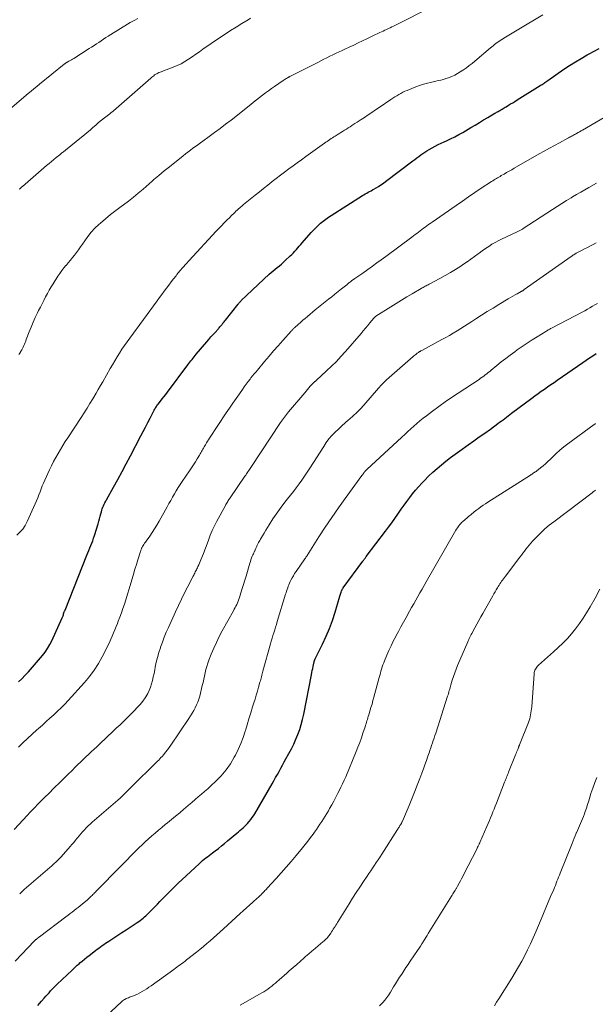
# Model space of a CAD drawing. Units: feet. Extents: x 1965000 to 1970000, y 507759 to 510000.
# Drawn here: x 1967141 to 1967304, y 508660 to 508939 of the extents above; entities that cross this region are included whole.
import ezdxf

# ---------------------------------------------------------------- set-up
doc = ezdxf.new("R2010")
doc.units = ezdxf.units.FT
doc.header["$LTSCALE"] = 100
doc.header["$MEASUREMENT"] = 0
doc.layers.add('CONTOUR INDEX', color=32, linetype='Continuous', lineweight=25)
doc.layers.add('CONTOUR INTERMEDIATE', color=40, linetype='Continuous', lineweight=15)

msp = doc.modelspace()

# ---------------------------------------------------------------- linework, layer by layer
at = {"layer": 'CONTOUR INDEX', "flags": 128}
for points, elevation in [([(1967141.13, 508751.74), (1967142.14, 508752.65), (1967143.09, 508753.62), (1967144.01, 508754.63), (1967147.92, 508759.22), (1967148.69, 508760.2), (1967149.4, 508761.22), (1967150.03, 508762.29), (1967150.6, 508763.4), (1967153.56, 508769.83), (1967153.65, 508770.04), (1967153.73, 508770.26), (1967153.8, 508770.47), (1967153.85, 508770.7), (1967153.92, 508771.03), (1967153.94, 508771.08), (1967153.95, 508771.14), (1967153.97, 508771.2), (1967153.98, 508771.26), (1967154, 508771.32), (1967154.02, 508771.38), (1967154.05, 508771.43), (1967154.07, 508771.49), (1967154.13, 508771.61), (1967154.18, 508771.73), (1967154.24, 508771.85), (1967154.29, 508771.96), (1967154.33, 508772.08), (1967160.49, 508787.58), (1967160.76, 508788.27), (1967161.05, 508788.96), (1967161.34, 508789.65), (1967161.63, 508790.33), (1967161.92, 508791.02), (1967162.19, 508791.71), (1967162.43, 508792.42), (1967162.66, 508793.13), (1967163.69, 508796.52), (1967163.9, 508797.22), (1967164.1, 508797.93), (1967164.29, 508798.64), (1967164.48, 508799.35), (1967164.61, 508799.88), (1967164.74, 508800.33), (1967164.88, 508800.76), (1967165.04, 508801.19), (1967165.23, 508801.61), (1967165.42, 508802.03), (1967165.63, 508802.44), (1967165.84, 508802.85), (1967166.06, 508803.25), (1967168.05, 508806.85), (1967169.26, 508809.06), (1967170.46, 508811.28), (1967171.64, 508813.5), (1967172.82, 508815.73), (1967175.75, 508821.34), (1967176.41, 508822.6), (1967177.07, 508823.87), (1967177.73, 508825.14), (1967178.4, 508826.41), (1967179.46, 508828.44), (1967179.59, 508828.69), (1967179.73, 508828.93), (1967179.88, 508829.18), (1967180.03, 508829.42), (1967180.18, 508829.65), (1967180.35, 508829.89), (1967180.51, 508830.12), (1967180.69, 508830.34), (1967181.34, 508831.18), (1967181.84, 508831.82), (1967182.34, 508832.47), (1967182.84, 508833.12), (1967183.33, 508833.77), (1967189.12, 508841.46), (1967189.41, 508841.85), (1967189.69, 508842.23), (1967189.98, 508842.61), (1967190.27, 508842.99), (1967190.57, 508843.37), (1967190.86, 508843.75), (1967191.17, 508844.12), (1967191.47, 508844.48), (1967194.48, 508848.02), (1967195.05, 508848.69), (1967195.63, 508849.36), (1967196.21, 508850.02), (1967196.8, 508850.68), (1967197.63, 508851.61), (1967197.81, 508851.81), (1967197.98, 508852), (1967198.15, 508852.2), (1967198.33, 508852.4), (1967198.5, 508852.6), (1967198.67, 508852.8), (1967198.84, 508853), (1967199, 508853.21), (1967199.02, 508853.23), (1967199.2, 508853.45), (1967199.37, 508853.67), (1967199.55, 508853.89), (1967199.72, 508854.11), (1967203.29, 508858.63), (1967203.4, 508858.77), (1967203.51, 508858.9), (1967203.62, 508859.03), (1967203.74, 508859.16), (1967203.86, 508859.29), (1967203.97, 508859.42), (1967204.1, 508859.54), (1967204.22, 508859.66), (1967212.15, 508867.12), (1967212.7, 508867.62), (1967213.26, 508868.12), (1967213.83, 508868.6), (1967214.41, 508869.07), (1967214.99, 508869.54), (1967215.56, 508870.02), (1967216.12, 508870.51), (1967216.68, 508871.01), (1967218.09, 508872.31), (1967218.54, 508872.74), (1967218.98, 508873.18), (1967219.41, 508873.64), (1967219.82, 508874.11), (1967220.23, 508874.58), (1967220.63, 508875.06), (1967221.04, 508875.53), (1967221.45, 508876), (1967224.02, 508878.93), (1967224.65, 508879.62), (1967225.3, 508880.29), (1967225.97, 508880.92), (1967226.67, 508881.54), (1967227.39, 508882.12), (1967228.12, 508882.69), (1967228.88, 508883.23), (1967229.66, 508883.74), (1967238.51, 508889.38), (1967238.9, 508889.63), (1967239.3, 508889.87), (1967239.71, 508890.09), (1967240.12, 508890.32), (1967240.53, 508890.53), (1967240.94, 508890.75), (1967241.35, 508890.98), (1967241.76, 508891.21), (1967242.37, 508891.55), (1967243.07, 508891.96), (1967243.76, 508892.4), (1967244.43, 508892.86), (1967245.08, 508893.34), (1967252.76, 508899.19), (1967253.32, 508899.61), (1967253.88, 508900.04), (1967254.44, 508900.47), (1967255, 508900.9), (1967255.57, 508901.32), (1967256.15, 508901.71), (1967256.74, 508902.08), (1967257.36, 508902.43), (1967258.29, 508902.94), (1967259.13, 508903.38), (1967259.97, 508903.81), (1967260.82, 508904.22), (1967261.67, 508904.61), (1967262.31, 508904.9), (1967263.48, 508905.44), (1967264.64, 508906.02), (1967265.77, 508906.63), (1967266.89, 508907.27), (1967269.16, 508908.63), (1967270.38, 508909.36), (1967271.6, 508910.08), (1967272.81, 508910.8), (1967274.03, 508911.52), (1967276, 508912.69), (1967276.24, 508912.82), (1967276.47, 508912.96), (1967276.71, 508913.09), (1967276.94, 508913.22), (1967277.18, 508913.35), (1967277.41, 508913.48), (1967277.65, 508913.62), (1967277.88, 508913.75), (1967278.02, 508913.83), (1967278.31, 508914.01), (1967278.61, 508914.19), (1967278.91, 508914.37), (1967279.21, 508914.55), (1967279.85, 508914.93), (1967280.46, 508915.31), (1967281.08, 508915.68), (1967281.69, 508916.06), (1967282.3, 508916.44), (1967288.85, 508920.52), (1967289.12, 508920.7), (1967289.39, 508920.87), (1967289.65, 508921.06), (1967289.92, 508921.24), (1967290.18, 508921.43), (1967290.44, 508921.62), (1967290.7, 508921.8), (1967290.97, 508921.99), (1967295.54, 508925.12), (1967297.15, 508926.19), (1967298.78, 508927.23), (1967300.43, 508928.22), (1967302.11, 508929.18), (1967302.69, 508929.5), (1967304.09, 508930.27), (1967305.49, 508931.04)], 980), ([(1967146.59, 508660.12), (1967147.14, 508660.74), (1967147.68, 508661.37), (1967148.46, 508662.27), (1967148.9, 508662.78), (1967149.35, 508663.28), (1967149.8, 508663.78), (1967150.25, 508664.28), (1967150.71, 508664.77), (1967151.18, 508665.26), (1967151.66, 508665.73), (1967152.14, 508666.2), (1967156.31, 508670.19), (1967156.79, 508670.64), (1967157.28, 508671.1), (1967157.78, 508671.54), (1967158.29, 508671.98), (1967158.54, 508672.2), (1967159.18, 508672.73), (1967159.83, 508673.26), (1967160.48, 508673.79), (1967161.14, 508674.3), (1967162.97, 508675.71), (1967163.43, 508676.06), (1967163.89, 508676.41), (1967164.36, 508676.75), (1967164.83, 508677.09), (1967165.3, 508677.42), (1967165.78, 508677.75), (1967166.26, 508678.08), (1967166.75, 508678.4), (1967168.11, 508679.29), (1967169.27, 508680.05), (1967170.44, 508680.81), (1967171.6, 508681.58), (1967172.77, 508682.34), (1967174.78, 508683.67), (1967175.2, 508683.95), (1967175.62, 508684.25), (1967176.03, 508684.56), (1967176.43, 508684.87), (1967176.82, 508685.2), (1967177.21, 508685.54), (1967177.58, 508685.89), (1967177.95, 508686.25), (1967180.46, 508688.81), (1967181.19, 508689.57), (1967181.93, 508690.32), (1967182.66, 508691.07), (1967183.4, 508691.82), (1967183.72, 508692.15), (1967184.62, 508693.06), (1967185.54, 508693.96), (1967186.46, 508694.85), (1967187.39, 508695.73), (1967192.36, 508700.36), (1967192.8, 508700.76), (1967193.25, 508701.15), (1967193.7, 508701.53), (1967194.16, 508701.9), (1967194.63, 508702.26), (1967195.1, 508702.62), (1967195.57, 508702.98), (1967196.05, 508703.33), (1967196.87, 508703.95), (1967197.75, 508704.62), (1967198.62, 508705.3), (1967199.48, 508706), (1967200.33, 508706.71), (1967202.94, 508708.94), (1967203.39, 508709.32), (1967203.84, 508709.7), (1967204.28, 508710.09), (1967204.73, 508710.47), (1967205.16, 508710.86), (1967205.59, 508711.27), (1967205.99, 508711.69), (1967206.38, 508712.13), (1967206.49, 508712.26), (1967206.92, 508712.78), (1967207.32, 508713.32), (1967207.69, 508713.87), (1967208.04, 508714.44), (1967212.94, 508722.9), (1967213.44, 508723.77), (1967213.94, 508724.65), (1967214.43, 508725.53), (1967214.92, 508726.42), (1967215.4, 508727.3), (1967215.89, 508728.19), (1967216.37, 508729.07), (1967216.86, 508729.95), (1967217.72, 508731.5), (1967218.41, 508732.82), (1967219.07, 508734.15), (1967219.68, 508735.51), (1967220.24, 508736.88), (1967220.75, 508738.28), (1967221.2, 508739.69), (1967221.57, 508741.13), (1967221.9, 508742.58), (1967224.07, 508753.76), (1967224.19, 508754.36), (1967224.31, 508754.95), (1967224.43, 508755.54), (1967224.55, 508756.13), (1967224.74, 508757.04), (1967224.77, 508757.18), (1967224.81, 508757.31), (1967224.84, 508757.45), (1967224.88, 508757.58), (1967224.91, 508757.71), (1967224.93, 508757.78), (1967224.95, 508757.85), (1967224.98, 508757.92), (1967225.01, 508757.98), (1967225.04, 508758.05), (1967225.07, 508758.11), (1967225.1, 508758.17), (1967225.13, 508758.24), (1967227.21, 508762.46), (1967228.23, 508764.66), (1967229.17, 508766.89), (1967230.01, 508769.16), (1967230.76, 508771.46), (1967232.14, 508776.02), (1967232.22, 508776.3), (1967232.31, 508776.59), (1967232.4, 508776.87), (1967232.49, 508777.15), (1967232.59, 508777.47), (1967232.63, 508777.59), (1967232.68, 508777.71), (1967232.74, 508777.83), (1967232.8, 508777.94), (1967232.86, 508778.05), (1967232.93, 508778.16), (1967233.01, 508778.27), (1967233.08, 508778.37), (1967238.66, 508785.94), (1967238.77, 508786.1), (1967238.89, 508786.25), (1967239.01, 508786.41), (1967239.12, 508786.56), (1967239.24, 508786.72), (1967239.36, 508786.88), (1967239.47, 508787.03), (1967239.59, 508787.19), (1967244.99, 508794.37), (1967245.9, 508795.58), (1967246.79, 508796.8), (1967247.67, 508798.03), (1967248.55, 508799.26), (1967248.74, 508799.53), (1967249.51, 508800.63), (1967250.3, 508801.73), (1967251.09, 508802.81), (1967251.89, 508803.9), (1967252.71, 508804.96), (1967253.56, 508806), (1967254.44, 508807.01), (1967255.35, 508808), (1967256.1, 508808.79), (1967257.25, 508809.94), (1967258.42, 508811.07), (1967259.64, 508812.15), (1967260.88, 508813.21), (1967262.16, 508814.22), (1967263.44, 508815.22), (1967264.75, 508816.2), (1967266.07, 508817.15), (1967268.45, 508818.83), (1967270.02, 508819.95), (1967271.59, 508821.06), (1967273.15, 508822.18), (1967274.71, 508823.31), (1967276.84, 508824.86), (1967277.33, 508825.21), (1967277.81, 508825.58), (1967278.3, 508825.94), (1967278.78, 508826.31), (1967279.26, 508826.68), (1967279.74, 508827.05), (1967280.22, 508827.42), (1967280.71, 508827.78), (1967286.43, 508832.05), (1967287.32, 508832.7), (1967288.21, 508833.35), (1967289.12, 508833.99), (1967290.02, 508834.63), (1967290.93, 508835.25), (1967291.84, 508835.88), (1967292.75, 508836.51), (1967293.66, 508837.14), (1967300.9, 508842.16), (1967301.83, 508842.8), (1967302.76, 508843.43), (1967303.7, 508844.06), (1967304.65, 508844.68)], 1000)]:
    msp.add_lwpolyline(points, dxfattribs=dict(at, elevation=elevation))
at = {"layer": 'CONTOUR INTERMEDIATE', "flags": 128}
for points, elevation in [([(1967141.25, 508844.41), (1967141.52, 508844.82), (1967141.79, 508845.24), (1967141.83, 508845.31), (1967142.07, 508845.7), (1967142.29, 508846.1), (1967142.49, 508846.5), (1967142.68, 508846.92), (1967142.86, 508847.34), (1967143.03, 508847.76), (1967143.2, 508848.19), (1967143.37, 508848.61), (1967144.22, 508850.84), (1967144.76, 508852.19), (1967145.32, 508853.53), (1967145.92, 508854.85), (1967146.54, 508856.17), (1967146.86, 508856.84), (1967147.34, 508857.81), (1967147.83, 508858.77), (1967148.33, 508859.73), (1967148.83, 508860.69), (1967149.35, 508861.64), (1967149.88, 508862.59), (1967150.43, 508863.52), (1967151, 508864.44), (1967152.33, 508866.56), (1967152.86, 508867.36), (1967153.41, 508868.14), (1967153.99, 508868.89), (1967154.6, 508869.63), (1967154.62, 508869.64), (1967155.23, 508870.37), (1967155.84, 508871.09), (1967156.43, 508871.82), (1967157.02, 508872.56), (1967157.6, 508873.31), (1967158.17, 508874.07), (1967158.72, 508874.84), (1967159.25, 508875.62), (1967159.91, 508876.59), (1967160.81, 508877.83), (1967161.76, 508879.01), (1967162.81, 508880.12), (1967163.91, 508881.17), (1967164.4, 508881.61), (1967165.81, 508882.82), (1967167.24, 508884.01), (1967168.7, 508885.15), (1967170.19, 508886.27), (1967170.84, 508886.75), (1967172.26, 508887.82), (1967173.67, 508888.91), (1967175.05, 508890.04), (1967176.4, 508891.2), (1967179, 508893.47), (1967179.04, 508893.51), (1967179.08, 508893.55), (1967179.12, 508893.59), (1967179.16, 508893.62), (1967179.2, 508893.66), (1967179.24, 508893.7), (1967179.28, 508893.74), (1967179.32, 508893.78), (1967179.36, 508893.83), (1967179.4, 508893.86), (1967179.44, 508893.9), (1967179.49, 508893.94), (1967180.89, 508895.11), (1967181.63, 508895.73), (1967182.38, 508896.35), (1967183.13, 508896.96), (1967183.89, 508897.57), (1967187.73, 508900.65), (1967188.42, 508901.19), (1967189.11, 508901.72), (1967189.81, 508902.25), (1967190.51, 508902.77), (1967191.22, 508903.28), (1967191.93, 508903.79), (1967192.63, 508904.3), (1967193.34, 508904.81), (1967195.09, 508906.07), (1967196.66, 508907.23), (1967198.22, 508908.39), (1967199.77, 508909.58), (1967201.31, 508910.77), (1967206.88, 508915.18), (1967207.71, 508915.84), (1967208.54, 508916.49), (1967209.37, 508917.15), (1967210.21, 508917.8), (1967211.04, 508918.44), (1967211.89, 508919.07), (1967212.75, 508919.69), (1967213.62, 508920.29), (1967216.1, 508921.97), (1967216.32, 508922.11), (1967216.54, 508922.25), (1967216.76, 508922.39), (1967216.98, 508922.52), (1967217.26, 508922.68), (1967217.35, 508922.73), (1967217.43, 508922.78), (1967217.52, 508922.83), (1967217.6, 508922.87), (1967217.69, 508922.92), (1967217.78, 508922.97), (1967217.86, 508923.01), (1967217.95, 508923.05), (1967225.84, 508927.09), (1967226.71, 508927.52), (1967227.57, 508927.96), (1967228.43, 508928.39), (1967229.3, 508928.81), (1967230.17, 508929.23), (1967231.04, 508929.65), (1967231.91, 508930.07), (1967232.79, 508930.48), (1967233.54, 508930.83), (1967234.78, 508931.41), (1967236.03, 508932), (1967237.28, 508932.59), (1967238.52, 508933.18), (1967239.72, 508933.75), (1967240.49, 508934.12), (1967241.27, 508934.49), (1967242.04, 508934.86), (1967242.82, 508935.23), (1967243.39, 508935.5), (1967243.88, 508935.73), (1967244.37, 508935.96), (1967244.86, 508936.19), (1967245.36, 508936.42), (1967245.85, 508936.65), (1967246.34, 508936.88), (1967246.83, 508937.12), (1967247.32, 508937.36), (1967258.74, 508943.12)], 972), ([(1967136.11, 508911.61), (1967143.92, 508918.3), (1967144.71, 508918.97), (1967145.51, 508919.64), (1967146.32, 508920.3), (1967147.12, 508920.96), (1967154.06, 508926.55), (1967154.17, 508926.63), (1967154.28, 508926.71), (1967154.39, 508926.79), (1967154.5, 508926.87), (1967154.62, 508926.94), (1967154.73, 508927.01), (1967154.85, 508927.08), (1967154.97, 508927.15), (1967155.44, 508927.41), (1967155.79, 508927.61), (1967156.14, 508927.81), (1967156.48, 508928.02), (1967156.83, 508928.23), (1967161.19, 508930.97), (1967161.86, 508931.4), (1967162.54, 508931.84), (1967163.2, 508932.3), (1967163.86, 508932.75), (1967164.52, 508933.21), (1967165.19, 508933.66), (1967165.86, 508934.09), (1967166.54, 508934.52), (1967172.81, 508938.35), (1967173.86, 508938.94), (1967174.92, 508939.5)], 964), ([(1967140.67, 508793.24), (1967141.56, 508794.08), (1967142.37, 508795), (1967143.04, 508796.02), (1967143.62, 508797.1), (1967145.88, 508802.13), (1967146.25, 508802.97), (1967146.6, 508803.81), (1967146.93, 508804.66), (1967147.25, 508805.52), (1967147.27, 508805.57), (1967147.58, 508806.4), (1967147.9, 508807.22), (1967148.25, 508808.03), (1967148.61, 508808.84), (1967149.96, 508811.74), (1967150.53, 508812.92), (1967151.11, 508814.09), (1967151.73, 508815.24), (1967152.37, 508816.39), (1967153.03, 508817.52), (1967153.71, 508818.64), (1967154.41, 508819.75), (1967155.12, 508820.85), (1967158.88, 508826.57), (1967159.73, 508827.87), (1967160.56, 508829.19), (1967161.37, 508830.51), (1967162.18, 508831.84), (1967162.49, 508832.36), (1967163.12, 508833.44), (1967163.75, 508834.52), (1967164.37, 508835.6), (1967164.99, 508836.69), (1967167.09, 508840.41), (1967167.73, 508841.52), (1967168.38, 508842.63), (1967169.06, 508843.72), (1967169.74, 508844.81), (1967170.45, 508845.89), (1967171.17, 508846.95), (1967171.91, 508848.01), (1967172.66, 508849.05), (1967180.38, 508859.6), (1967181.04, 508860.5), (1967181.7, 508861.4), (1967182.37, 508862.29), (1967183.03, 508863.18), (1967183.71, 508864.07), (1967184.38, 508864.96), (1967185.07, 508865.84), (1967185.76, 508866.71), (1967186.02, 508867.03), (1967186.85, 508868.05), (1967187.7, 508869.05), (1967188.57, 508870.04), (1967189.45, 508871.02), (1967197.11, 508879.3), (1967197.85, 508880.09), (1967198.59, 508880.87), (1967199.35, 508881.64), (1967200.11, 508882.4), (1967200.93, 508883.21), (1967201.29, 508883.56), (1967201.65, 508883.91), (1967202, 508884.25), (1967202.36, 508884.6), (1967202.72, 508884.95), (1967203.08, 508885.29), (1967203.45, 508885.63), (1967203.82, 508885.96), (1967203.97, 508886.1), (1967204.42, 508886.5), (1967204.88, 508886.9), (1967205.34, 508887.28), (1967205.81, 508887.66), (1967208.15, 508889.55), (1967209.33, 508890.49), (1967210.52, 508891.43), (1967211.71, 508892.36), (1967212.9, 508893.29), (1967212.94, 508893.33), (1967214.12, 508894.23), (1967215.3, 508895.13), (1967216.49, 508896.02), (1967217.67, 508896.91), (1967218.87, 508897.8), (1967220.06, 508898.67), (1967221.27, 508899.54), (1967222.47, 508900.41), (1967227.77, 508904.2), (1967228.14, 508904.47), (1967228.51, 508904.73), (1967228.88, 508904.99), (1967229.26, 508905.25), (1967229.63, 508905.5), (1967230.01, 508905.75), (1967230.39, 508905.99), (1967230.78, 508906.23), (1967231.32, 508906.56), (1967231.85, 508906.89), (1967232.38, 508907.21), (1967232.91, 508907.54), (1967233.44, 508907.86), (1967233.97, 508908.19), (1967234.5, 508908.52), (1967235.03, 508908.85), (1967235.55, 508909.19), (1967235.82, 508909.37), (1967236.4, 508909.75), (1967236.99, 508910.13), (1967237.57, 508910.51), (1967238.15, 508910.9), (1967239.08, 508911.52), (1967240.12, 508912.22), (1967241.17, 508912.92), (1967242.21, 508913.62), (1967243.25, 508914.32), (1967246.57, 508916.57), (1967247.12, 508916.93), (1967247.67, 508917.29), (1967248.23, 508917.64), (1967248.79, 508917.98), (1967249.36, 508918.31), (1967249.94, 508918.62), (1967250.54, 508918.9), (1967251.14, 508919.17), (1967252.5, 508919.74), (1967253.59, 508920.17), (1967254.7, 508920.57), (1967255.82, 508920.9), (1967256.96, 508921.2), (1967257.79, 508921.4), (1967258.52, 508921.57), (1967259.25, 508921.74), (1967259.98, 508921.92), (1967260.71, 508922.09), (1967261.43, 508922.27), (1967262.15, 508922.49), (1967262.85, 508922.74), (1967263.55, 508923.01), (1967263.82, 508923.13), (1967264.64, 508923.51), (1967265.43, 508923.92), (1967266.21, 508924.37), (1967266.96, 508924.86), (1967267.14, 508924.98), (1967267.95, 508925.56), (1967268.76, 508926.16), (1967269.55, 508926.78), (1967270.32, 508927.42), (1967274.71, 508931.16), (1967275.1, 508931.49), (1967275.49, 508931.81), (1967275.88, 508932.12), (1967276.28, 508932.42), (1967276.69, 508932.72), (1967277.1, 508933.01), (1967277.52, 508933.29), (1967277.94, 508933.57), (1967278.96, 508934.22), (1967279.91, 508934.81), (1967280.85, 508935.39), (1967281.8, 508935.96), (1967282.76, 508936.53), (1967289.6, 508940.51)], 976), ([(1967141.35, 508891.16), (1967141.52, 508891.32), (1967141.7, 508891.49), (1967141.89, 508891.65), (1967142.07, 508891.82), (1967142.25, 508891.98), (1967149.13, 508897.9), (1967149.81, 508898.47), (1967150.49, 508899.04), (1967151.17, 508899.61), (1967151.86, 508900.16), (1967152.83, 508900.95), (1967153.04, 508901.11), (1967153.24, 508901.27), (1967153.45, 508901.44), (1967153.66, 508901.6), (1967153.87, 508901.76), (1967154.08, 508901.92), (1967154.28, 508902.08), (1967154.49, 508902.25), (1967158.99, 508905.88), (1967159.82, 508906.56), (1967160.63, 508907.24), (1967161.43, 508907.94), (1967162.22, 508908.65), (1967163.02, 508909.36), (1967163.82, 508910.05), (1967164.65, 508910.73), (1967165.48, 508911.39), (1967167, 508912.56), (1967167.14, 508912.66), (1967167.28, 508912.77), (1967167.42, 508912.87), (1967167.55, 508912.98), (1967167.69, 508913.09), (1967167.83, 508913.2), (1967167.96, 508913.31), (1967168.09, 508913.42), (1967178.61, 508922.64), (1967178.88, 508922.87), (1967179.15, 508923.09), (1967179.42, 508923.31), (1967179.7, 508923.52), (1967180, 508923.72), (1967180.29, 508923.89), (1967180.59, 508924.05), (1967180.91, 508924.18), (1967181.23, 508924.31), (1967181.55, 508924.43), (1967181.87, 508924.55), (1967182.19, 508924.68), (1967184.96, 508925.72), (1967186.09, 508926.19), (1967187.2, 508926.72), (1967188.27, 508927.33), (1967189.31, 508927.98), (1967190.33, 508928.68), (1967191.34, 508929.38), (1967192.36, 508930.08), (1967193.38, 508930.78), (1967198.07, 508934), (1967199.63, 508935.05), (1967201.19, 508936.08), (1967202.78, 508937.08), (1967204.37, 508938.06), (1967206.12, 508939.11), (1967206.85, 508939.56)], 968), ([(1967141.14, 508733.28), (1967142.43, 508734.51), (1967143.73, 508735.72), (1967145.03, 508736.93), (1967146.35, 508738.13), (1967146.83, 508738.57), (1967147.91, 508739.54), (1967148.99, 508740.51), (1967150.07, 508741.48), (1967151.15, 508742.44), (1967152.21, 508743.42), (1967153.26, 508744.43), (1967154.27, 508745.46), (1967155.26, 508746.52), (1967159.8, 508751.54), (1967161.24, 508753.26), (1967162.58, 508755.04), (1967163.77, 508756.93), (1967164.87, 508758.88), (1967166.03, 508761.15), (1967166.46, 508762.03), (1967166.89, 508762.91), (1967167.29, 508763.8), (1967167.67, 508764.7), (1967168.05, 508765.6), (1967168.42, 508766.5), (1967168.79, 508767.41), (1967169.16, 508768.31), (1967169.4, 508768.9), (1967169.86, 508770.1), (1967170.31, 508771.31), (1967170.72, 508772.54), (1967171.12, 508773.77), (1967173.31, 508780.92), (1967173.72, 508782.27), (1967174.13, 508783.61), (1967174.55, 508784.96), (1967174.97, 508786.3), (1967175.69, 508788.61), (1967175.75, 508788.8), (1967175.82, 508788.99), (1967175.88, 508789.18), (1967175.95, 508789.37), (1967176.02, 508789.55), (1967176.1, 508789.73), (1967176.2, 508789.91), (1967176.29, 508790.08), (1967176.46, 508790.35), (1967176.66, 508790.66), (1967176.85, 508790.96), (1967177.06, 508791.25), (1967177.26, 508791.55), (1967178.29, 508793), (1967178.99, 508794.03), (1967179.67, 508795.07), (1967180.32, 508796.13), (1967180.94, 508797.21), (1967183.21, 508801.28), (1967183.73, 508802.2), (1967184.24, 508803.11), (1967184.76, 508804.03), (1967185.28, 508804.94), (1967185.82, 508805.84), (1967186.37, 508806.73), (1967186.94, 508807.61), (1967187.52, 508808.49), (1967189.57, 508811.49), (1967190.13, 508812.32), (1967190.69, 508813.16), (1967191.23, 508814.01), (1967191.77, 508814.86), (1967192.42, 508815.93), (1967192.62, 508816.26), (1967192.81, 508816.58), (1967193, 508816.92), (1967193.18, 508817.25), (1967193.36, 508817.59), (1967193.54, 508817.93), (1967193.73, 508818.26), (1967193.92, 508818.59), (1967194.09, 508818.88), (1967194.38, 508819.36), (1967194.66, 508819.83), (1967194.96, 508820.29), (1967195.26, 508820.76), (1967199.96, 508827.85), (1967200.88, 508829.22), (1967201.8, 508830.59), (1967202.73, 508831.96), (1967203.67, 508833.31), (1967204.52, 508834.53), (1967205.05, 508835.27), (1967205.58, 508836.01), (1967206.13, 508836.74), (1967206.69, 508837.46), (1967206.93, 508837.76), (1967207.38, 508838.33), (1967207.83, 508838.89), (1967208.29, 508839.44), (1967208.76, 508839.99), (1967210.82, 508842.42), (1967212.1, 508843.91), (1967213.38, 508845.4), (1967214.67, 508846.88), (1967215.97, 508848.35), (1967218.34, 508851.02), (1967218.46, 508851.16), (1967218.58, 508851.29), (1967218.7, 508851.42), (1967218.83, 508851.54), (1967218.96, 508851.67), (1967219.09, 508851.79), (1967219.22, 508851.91), (1967219.35, 508852.03), (1967220.36, 508852.94), (1967221, 508853.51), (1967221.64, 508854.08), (1967222.29, 508854.64), (1967222.95, 508855.2), (1967225.16, 508857.07), (1967226.07, 508857.83), (1967226.99, 508858.57), (1967227.92, 508859.3), (1967228.86, 508860.03), (1967229.8, 508860.75), (1967230.73, 508861.47), (1967231.66, 508862.21), (1967232.58, 508862.95), (1967234.06, 508864.15), (1967234.27, 508864.32), (1967234.47, 508864.49), (1967234.68, 508864.65), (1967234.88, 508864.82), (1967235.09, 508864.99), (1967235.3, 508865.15), (1967235.51, 508865.31), (1967235.72, 508865.46), (1967236.39, 508865.93), (1967236.95, 508866.31), (1967237.5, 508866.7), (1967238.05, 508867.08), (1967238.6, 508867.47), (1967240.04, 508868.5), (1967241.31, 508869.4), (1967242.57, 508870.31), (1967243.83, 508871.22), (1967245.09, 508872.15), (1967252.48, 508877.61), (1967252.96, 508877.97), (1967253.44, 508878.33), (1967253.92, 508878.68), (1967254.4, 508879.04), (1967254.42, 508879.06), (1967254.89, 508879.41), (1967255.36, 508879.76), (1967255.83, 508880.12), (1967256.3, 508880.47), (1967256.77, 508880.82), (1967257.25, 508881.16), (1967257.72, 508881.51), (1967258.2, 508881.84), (1967265.02, 508886.61), (1967266.79, 508887.84), (1967268.56, 508889.05), (1967270.35, 508890.26), (1967272.15, 508891.45), (1967275.08, 508893.37), (1967275.42, 508893.59), (1967275.76, 508893.8), (1967276.1, 508894.02), (1967276.44, 508894.22), (1967276.78, 508894.43), (1967277.13, 508894.63), (1967277.48, 508894.83), (1967277.82, 508895.03), (1967278.58, 508895.47), (1967279.31, 508895.89), (1967280.04, 508896.3), (1967280.77, 508896.72), (1967281.5, 508897.14), (1967288.57, 508901.19), (1967289.99, 508902), (1967291.41, 508902.8), (1967292.84, 508903.58), (1967294.27, 508904.36), (1967296.6, 508905.61), (1967296.87, 508905.76), (1967297.15, 508905.91), (1967297.42, 508906.05), (1967297.7, 508906.2), (1967297.97, 508906.34), (1967298.25, 508906.49), (1967298.52, 508906.64), (1967298.79, 508906.79), (1967299.11, 508906.96), (1967299.54, 508907.2), (1967299.96, 508907.44), (1967300.39, 508907.69), (1967300.82, 508907.93), (1967308.51, 508912.41)], 984), ([(1967139.96, 508709.96), (1967143.69, 508713.98), (1967144.41, 508714.75), (1967145.12, 508715.51), (1967145.84, 508716.27), (1967146.57, 508717.02), (1967147.3, 508717.77), (1967148.03, 508718.52), (1967148.77, 508719.26), (1967149.51, 508719.99), (1967151.49, 508721.93), (1967152.7, 508723.12), (1967153.91, 508724.31), (1967155.11, 508725.5), (1967156.32, 508726.69), (1967157.24, 508727.6), (1967157.98, 508728.33), (1967158.73, 508729.06), (1967159.49, 508729.79), (1967160.25, 508730.51), (1967161.01, 508731.23), (1967161.77, 508731.95), (1967162.54, 508732.67), (1967163.3, 508733.39), (1967163.69, 508733.75), (1967164.65, 508734.65), (1967165.61, 508735.55), (1967166.56, 508736.45), (1967167.52, 508737.36), (1967167.75, 508737.58), (1967168.82, 508738.6), (1967169.89, 508739.63), (1967170.95, 508740.66), (1967172.01, 508741.69), (1967173.97, 508743.6), (1967174.79, 508744.46), (1967175.58, 508745.35), (1967176.31, 508746.28), (1967177.01, 508747.25), (1967177.21, 508747.55), (1967177.73, 508748.41), (1967178.19, 508749.3), (1967178.55, 508750.23), (1967178.85, 508751.19), (1967179.09, 508752.17), (1967179.32, 508753.15), (1967179.53, 508754.14), (1967179.73, 508755.13), (1967179.88, 508755.92), (1967180.17, 508757.31), (1967180.5, 508758.68), (1967180.89, 508760.03), (1967181.31, 508761.38), (1967181.37, 508761.56), (1967181.88, 508762.97), (1967182.42, 508764.38), (1967182.99, 508765.77), (1967183.59, 508767.15), (1967185.59, 508771.55), (1967186.43, 508773.36), (1967187.29, 508775.16), (1967188.17, 508776.95), (1967189.07, 508778.72), (1967190.59, 508781.67), (1967190.74, 508781.97), (1967190.89, 508782.26), (1967191.05, 508782.56), (1967191.2, 508782.86), (1967191.35, 508783.15), (1967191.5, 508783.45), (1967191.65, 508783.75), (1967191.79, 508784.05), (1967191.96, 508784.4), (1967192.18, 508784.87), (1967192.4, 508785.35), (1967192.6, 508785.83), (1967192.8, 508786.32), (1967193.48, 508788.06), (1967193.68, 508788.57), (1967193.87, 508789.09), (1967194.06, 508789.6), (1967194.25, 508790.11), (1967194.9, 508791.87), (1967195.44, 508793.25), (1967196.02, 508794.61), (1967196.66, 508795.95), (1967197.33, 508797.27), (1967199.71, 508801.68), (1967199.86, 508801.96), (1967200.03, 508802.24), (1967200.19, 508802.52), (1967200.37, 508802.79), (1967200.54, 508803.06), (1967200.72, 508803.33), (1967200.9, 508803.6), (1967201.08, 508803.87), (1967205.25, 508809.98), (1967205.46, 508810.29), (1967205.67, 508810.6), (1967205.89, 508810.91), (1967206.1, 508811.22), (1967206.31, 508811.53), (1967206.52, 508811.84), (1967206.73, 508812.15), (1967206.94, 508812.46), (1967215.32, 508825.13), (1967215.58, 508825.53), (1967215.85, 508825.92), (1967216.13, 508826.31), (1967216.41, 508826.7), (1967216.7, 508827.09), (1967216.99, 508827.47), (1967217.29, 508827.84), (1967217.6, 508828.21), (1967222.19, 508833.59), (1967222.58, 508834.04), (1967222.97, 508834.5), (1967223.37, 508834.95), (1967223.76, 508835.4), (1967224.41, 508836.15), (1967224.48, 508836.22), (1967224.55, 508836.3), (1967224.63, 508836.37), (1967224.7, 508836.45), (1967224.78, 508836.52), (1967224.85, 508836.59), (1967224.93, 508836.65), (1967225.01, 508836.72), (1967225.03, 508836.73), (1967225.12, 508836.8), (1967225.2, 508836.88), (1967225.29, 508836.95), (1967225.38, 508837.03), (1967228.37, 508839.77), (1967229.76, 508841.08), (1967231.12, 508842.43), (1967232.43, 508843.83), (1967233.7, 508845.25), (1967238.13, 508850.39), (1967238.76, 508851.13), (1967239.39, 508851.87), (1967240.01, 508852.61), (1967240.63, 508853.35), (1967241.73, 508854.7), (1967241.8, 508854.78), (1967241.86, 508854.85), (1967241.93, 508854.91), (1967242, 508854.98), (1967242.07, 508855.04), (1967242.14, 508855.1), (1967242.22, 508855.16), (1967242.3, 508855.21), (1967246.5, 508857.87), (1967248.01, 508858.82), (1967249.54, 508859.77), (1967251.07, 508860.69), (1967252.61, 508861.6), (1967255.16, 508863.09), (1967255.43, 508863.25), (1967255.71, 508863.4), (1967255.99, 508863.56), (1967256.26, 508863.71), (1967256.54, 508863.85), (1967256.82, 508864), (1967257.1, 508864.15), (1967257.38, 508864.3), (1967260.39, 508865.91), (1967261.9, 508866.75), (1967263.4, 508867.61), (1967264.87, 508868.51), (1967266.32, 508869.44), (1967267.07, 508869.93), (1967268.14, 508870.65), (1967269.19, 508871.38), (1967270.22, 508872.13), (1967271.25, 508872.89), (1967271.53, 508873.11), (1967272.42, 508873.76), (1967273.32, 508874.39), (1967274.24, 508875), (1967275.17, 508875.59), (1967276.12, 508876.14), (1967277.09, 508876.67), (1967278.07, 508877.17), (1967279.06, 508877.65), (1967282.48, 508879.21), (1967282.67, 508879.3), (1967282.86, 508879.39), (1967283.05, 508879.49), (1967283.24, 508879.59), (1967283.43, 508879.69), (1967283.61, 508879.8), (1967283.79, 508879.91), (1967283.97, 508880.03), (1967292.27, 508885.44), (1967293.59, 508886.29), (1967294.92, 508887.13), (1967296.25, 508887.97), (1967297.59, 508888.79), (1967298, 508889.04), (1967299.14, 508889.72), (1967300.29, 508890.4), (1967301.44, 508891.06), (1967302.6, 508891.72), (1967304.8, 508892.93)], 988), ([(1967141.49, 508691.78), (1967142.15, 508692.37), (1967142.8, 508692.95), (1967143.47, 508693.53), (1967150.04, 508699.22), (1967150.46, 508699.59), (1967150.87, 508699.95), (1967151.28, 508700.31), (1967151.69, 508700.68), (1967152.09, 508701.05), (1967152.48, 508701.44), (1967152.86, 508701.83), (1967153.23, 508702.24), (1967155.78, 508705.11), (1967156.3, 508705.71), (1967156.81, 508706.31), (1967157.32, 508706.93), (1967157.81, 508707.55), (1967157.86, 508707.61), (1967158.33, 508708.2), (1967158.82, 508708.78), (1967159.31, 508709.35), (1967159.82, 508709.91), (1967160.35, 508710.46), (1967160.88, 508710.99), (1967161.44, 508711.5), (1967162, 508712.01), (1967169.24, 508718.24), (1967169.41, 508718.39), (1967169.58, 508718.54), (1967169.75, 508718.69), (1967169.92, 508718.85), (1967170.09, 508719), (1967170.25, 508719.15), (1967170.42, 508719.31), (1967170.58, 508719.47), (1967171.58, 508720.47), (1967172.24, 508721.12), (1967172.9, 508721.78), (1967173.56, 508722.44), (1967174.22, 508723.09), (1967179.15, 508727.97), (1967179.49, 508728.3), (1967179.82, 508728.63), (1967180.17, 508728.96), (1967180.51, 508729.28), (1967180.84, 508729.61), (1967181.18, 508729.95), (1967181.49, 508730.3), (1967181.81, 508730.65), (1967182.26, 508731.19), (1967182.79, 508731.82), (1967183.3, 508732.47), (1967183.79, 508733.13), (1967184.26, 508733.81), (1967189.38, 508741.36), (1967189.87, 508742.1), (1967190.33, 508742.85), (1967190.77, 508743.63), (1967191.2, 508744.41), (1967191.58, 508745.21), (1967191.92, 508746.02), (1967192.2, 508746.86), (1967192.45, 508747.71), (1967193.19, 508750.69), (1967193.41, 508751.59), (1967193.63, 508752.5), (1967193.82, 508753.41), (1967194.01, 508754.33), (1967194.21, 508755.24), (1967194.45, 508756.14), (1967194.73, 508757.02), (1967195.05, 508757.9), (1967195.72, 508759.56), (1967196.43, 508761.25), (1967197.18, 508762.91), (1967197.99, 508764.55), (1967198.84, 508766.17), (1967201.98, 508771.85), (1967202.22, 508772.3), (1967202.46, 508772.76), (1967202.69, 508773.22), (1967202.91, 508773.69), (1967203.12, 508774.16), (1967203.32, 508774.63), (1967203.5, 508775.12), (1967203.67, 508775.61), (1967204.12, 508776.97), (1967204.49, 508778.15), (1967204.87, 508779.33), (1967205.22, 508780.51), (1967205.57, 508781.69), (1967206.63, 508785.36), (1967206.79, 508785.85), (1967206.95, 508786.33), (1967207.14, 508786.81), (1967207.34, 508787.29), (1967207.53, 508787.71), (1967207.65, 508787.97), (1967207.76, 508788.23), (1967207.88, 508788.49), (1967207.99, 508788.75), (1967208.02, 508788.82), (1967208.12, 508789.05), (1967208.22, 508789.27), (1967208.31, 508789.51), (1967208.4, 508789.74), (1967208.49, 508789.97), (1967208.59, 508790.2), (1967208.7, 508790.42), (1967208.81, 508790.64), (1967208.91, 508790.84), (1967209.08, 508791.16), (1967209.25, 508791.48), (1967209.43, 508791.79), (1967209.61, 508792.11), (1967210.18, 508793.08), (1967210.65, 508793.87), (1967211.13, 508794.66), (1967211.62, 508795.45), (1967212.12, 508796.23), (1967213.17, 508797.85), (1967214.07, 508799.19), (1967215, 508800.52), (1967215.96, 508801.81), (1967216.95, 508803.08), (1967217.29, 508803.51), (1967218.13, 508804.56), (1967218.95, 508805.62), (1967219.76, 508806.69), (1967220.56, 508807.77), (1967221.34, 508808.86), (1967222.11, 508809.96), (1967222.85, 508811.08), (1967223.59, 508812.2), (1967227.54, 508818.39), (1967228.27, 508819.46), (1967229.04, 508820.49), (1967229.89, 508821.46), (1967230.77, 508822.4), (1967231.71, 508823.3), (1967232.65, 508824.18), (1967233.62, 508825.04), (1967234.61, 508825.89), (1967234.83, 508826.07), (1967235.91, 508827.02), (1967236.95, 508828), (1967237.95, 508829.03), (1967238.92, 508830.09), (1967243.1, 508834.89), (1967243.36, 508835.2), (1967243.63, 508835.5), (1967243.91, 508835.8), (1967244.18, 508836.1), (1967244.47, 508836.39), (1967244.75, 508836.68), (1967245.05, 508836.96), (1967245.35, 508837.23), (1967252.85, 508843.8), (1967253.09, 508844.01), (1967253.34, 508844.22), (1967253.58, 508844.42), (1967253.84, 508844.62), (1967254.04, 508844.78), (1967254.19, 508844.9), (1967254.35, 508845.01), (1967254.51, 508845.11), (1967254.67, 508845.21), (1967254.83, 508845.3), (1967255, 508845.4), (1967255.16, 508845.49), (1967255.33, 508845.58), (1967260.98, 508848.61), (1967262.07, 508849.2), (1967263.15, 508849.81), (1967264.22, 508850.44), (1967265.28, 508851.08), (1967266.34, 508851.74), (1967267.39, 508852.4), (1967268.43, 508853.07), (1967269.47, 508853.74), (1967270.61, 508854.49), (1967272.22, 508855.53), (1967273.84, 508856.55), (1967275.47, 508857.56), (1967277.11, 508858.55), (1967279.78, 508860.14), (1967280.42, 508860.52), (1967281.06, 508860.89), (1967281.7, 508861.25), (1967282.35, 508861.61), (1967283.42, 508862.2), (1967283.53, 508862.27), (1967283.65, 508862.33), (1967283.76, 508862.4), (1967283.87, 508862.47), (1967283.98, 508862.54), (1967284.1, 508862.61), (1967284.2, 508862.69), (1967284.31, 508862.76), (1967297.61, 508872.16), (1967297.73, 508872.25), (1967297.85, 508872.33), (1967297.97, 508872.42), (1967298.1, 508872.5), (1967298.22, 508872.58), (1967298.34, 508872.66), (1967298.47, 508872.74), (1967298.6, 508872.81), (1967299.05, 508873.07), (1967299.41, 508873.27), (1967299.77, 508873.46), (1967300.13, 508873.65), (1967300.49, 508873.84), (1967301.39, 508874.3), (1967302.21, 508874.71), (1967303.02, 508875.13), (1967303.82, 508875.56), (1967304.63, 508875.99)], 992), ([(1967140.24, 508672.72), (1967145.72, 508678.42), (1967145.81, 508678.52), (1967145.9, 508678.61), (1967146, 508678.7), (1967146.09, 508678.79), (1967146.19, 508678.87), (1967146.29, 508678.96), (1967146.39, 508679.04), (1967146.49, 508679.12), (1967146.55, 508679.17), (1967146.68, 508679.27), (1967146.82, 508679.37), (1967146.95, 508679.47), (1967147.08, 508679.57), (1967154.59, 508685.28), (1967155.17, 508685.72), (1967155.74, 508686.16), (1967156.32, 508686.6), (1967156.9, 508687.04), (1967157.47, 508687.48), (1967158.05, 508687.93), (1967158.61, 508688.38), (1967159.18, 508688.84), (1967160.2, 508689.67), (1967160.59, 508690), (1967160.98, 508690.34), (1967161.36, 508690.69), (1967161.74, 508691.05), (1967162.01, 508691.31), (1967162.24, 508691.54), (1967162.47, 508691.78), (1967162.69, 508692.01), (1967162.92, 508692.25), (1967163.14, 508692.48), (1967163.37, 508692.72), (1967163.59, 508692.96), (1967163.82, 508693.19), (1967175.26, 508704.78), (1967176.14, 508705.65), (1967177.04, 508706.51), (1967177.95, 508707.35), (1967178.89, 508708.17), (1967179.83, 508708.97), (1967180.78, 508709.77), (1967181.74, 508710.56), (1967182.71, 508711.34), (1967183.32, 508711.83), (1967184.48, 508712.78), (1967185.64, 508713.73), (1967186.79, 508714.7), (1967187.93, 508715.68), (1967188.39, 508716.08), (1967189.29, 508716.86), (1967190.2, 508717.63), (1967191.12, 508718.41), (1967192.03, 508719.17), (1967192.95, 508719.94), (1967193.85, 508720.73), (1967194.74, 508721.52), (1967195.62, 508722.33), (1967197.03, 508723.65), (1967198.52, 508725.19), (1967199.91, 508726.81), (1967201.12, 508728.57), (1967202.23, 508730.41), (1967202.55, 508731.01), (1967203.36, 508732.65), (1967204.11, 508734.32), (1967204.75, 508736.03), (1967205.32, 508737.77), (1967205.37, 508737.94), (1967205.87, 508739.62), (1967206.38, 508741.3), (1967206.89, 508742.97), (1967207.41, 508744.65), (1967207.77, 508745.8), (1967208.11, 508746.9), (1967208.45, 508748), (1967208.78, 508749.1), (1967209.1, 508750.21), (1967209.51, 508751.63), (1967209.62, 508752.03), (1967209.73, 508752.43), (1967209.84, 508752.82), (1967209.94, 508753.22), (1967210.04, 508753.62), (1967210.14, 508754.02), (1967210.25, 508754.42), (1967210.36, 508754.82), (1967212.5, 508762.5), (1967212.72, 508763.29), (1967212.95, 508764.08), (1967213.19, 508764.87), (1967213.42, 508765.66), (1967213.67, 508766.45), (1967213.91, 508767.24), (1967214.15, 508768.03), (1967214.39, 508768.82), (1967216.75, 508776.53), (1967216.9, 508776.99), (1967217.04, 508777.45), (1967217.19, 508777.91), (1967217.35, 508778.36), (1967217.51, 508778.82), (1967217.68, 508779.26), (1967217.88, 508779.7), (1967218.08, 508780.14), (1967218.28, 508780.54), (1967218.61, 508781.17), (1967218.95, 508781.78), (1967219.32, 508782.38), (1967219.71, 508782.97), (1967222.19, 508786.55), (1967222.27, 508786.66), (1967222.35, 508786.78), (1967222.43, 508786.9), (1967222.51, 508787.02), (1967222.59, 508787.13), (1967222.67, 508787.25), (1967222.75, 508787.37), (1967222.82, 508787.49), (1967226.2, 508792.79), (1967228, 508795.55), (1967229.82, 508798.28), (1967231.7, 508800.97), (1967233.61, 508803.65), (1967238.37, 508810.18), (1967238.48, 508810.33), (1967238.59, 508810.47), (1967238.7, 508810.62), (1967238.81, 508810.77), (1967238.93, 508810.93), (1967238.98, 508811), (1967239.03, 508811.06), (1967239.08, 508811.12), (1967239.13, 508811.18), (1967239.18, 508811.24), (1967239.23, 508811.3), (1967239.29, 508811.36), (1967239.35, 508811.42), (1967239.41, 508811.48), (1967239.5, 508811.57), (1967239.59, 508811.65), (1967239.68, 508811.74), (1967239.78, 508811.82), (1967249.63, 508821), (1967250.48, 508821.79), (1967251.33, 508822.57), (1967252.18, 508823.35), (1967253.04, 508824.12), (1967253.91, 508824.89), (1967254.79, 508825.63), (1967255.69, 508826.36), (1967256.6, 508827.06), (1967258.32, 508828.35), (1967260.11, 508829.67), (1967261.91, 508830.97), (1967263.75, 508832.24), (1967265.59, 508833.48), (1967271.51, 508837.37), (1967271.96, 508837.67), (1967272.4, 508837.98), (1967272.84, 508838.29), (1967273.27, 508838.61), (1967273.7, 508838.94), (1967274.12, 508839.27), (1967274.54, 508839.61), (1967274.95, 508839.95), (1967276.57, 508841.3), (1967277.8, 508842.31), (1967279.05, 508843.3), (1967280.32, 508844.25), (1967281.61, 508845.19), (1967282.31, 508845.7), (1967283.71, 508846.67), (1967285.12, 508847.63), (1967286.54, 508848.55), (1967287.98, 508849.45), (1967290.45, 508850.96), (1967290.67, 508851.1), (1967290.89, 508851.22), (1967291.11, 508851.35), (1967291.33, 508851.47), (1967291.55, 508851.6), (1967291.77, 508851.72), (1967292, 508851.84), (1967292.22, 508851.95), (1967300.71, 508856.42), (1967301.44, 508856.81), (1967302.17, 508857.21), (1967302.88, 508857.62), (1967303.6, 508858.04), (1967304.31, 508858.46), (1967305.02, 508858.88)], 996), ([(1967161.43, 508652.93), (1967170.38, 508661.25), (1967170.62, 508661.45), (1967170.86, 508661.64), (1967171.13, 508661.81), (1967171.4, 508661.97), (1967171.68, 508662.11), (1967171.96, 508662.24), (1967172.25, 508662.36), (1967172.54, 508662.48), (1967173.46, 508662.8), (1967174.16, 508663.08), (1967174.85, 508663.38), (1967175.52, 508663.72), (1967176.18, 508664.08), (1967176.82, 508664.48), (1967177.46, 508664.88), (1967178.08, 508665.3), (1967178.7, 508665.73), (1967185.08, 508670.34), (1967185.55, 508670.68), (1967186.01, 508671.01), (1967186.47, 508671.34), (1967186.93, 508671.67), (1967187.39, 508672.01), (1967187.85, 508672.34), (1967188.3, 508672.69), (1967188.75, 508673.04), (1967191.53, 508675.24), (1967192.52, 508676.04), (1967193.5, 508676.84), (1967194.47, 508677.66), (1967195.43, 508678.49), (1967196.38, 508679.33), (1967197.33, 508680.17), (1967198.27, 508681.02), (1967199.21, 508681.87), (1967203.9, 508686.15), (1967204.79, 508686.96), (1967205.69, 508687.77), (1967206.58, 508688.58), (1967207.48, 508689.38), (1967208.73, 508690.5), (1967209, 508690.75), (1967209.27, 508691), (1967209.53, 508691.25), (1967209.8, 508691.5), (1967209.89, 508691.6), (1967210.1, 508691.81), (1967210.31, 508692.02), (1967210.51, 508692.24), (1967210.72, 508692.46), (1967210.92, 508692.68), (1967211.12, 508692.9), (1967211.32, 508693.12), (1967211.52, 508693.34), (1967214.05, 508696.08), (1967215.5, 508697.68), (1967216.93, 508699.29), (1967218.34, 508700.93), (1967219.73, 508702.58), (1967221.55, 508704.78), (1967222.33, 508705.74), (1967223.09, 508706.7), (1967223.84, 508707.68), (1967224.57, 508708.68), (1967224.95, 508709.21), (1967225.47, 508709.95), (1967225.98, 508710.69), (1967226.48, 508711.44), (1967226.98, 508712.2), (1967227.46, 508712.97), (1967227.93, 508713.74), (1967228.4, 508714.51), (1967228.86, 508715.29), (1967229.2, 508715.87), (1967229.82, 508716.95), (1967230.43, 508718.03), (1967231.01, 508719.12), (1967231.59, 508720.22), (1967231.94, 508720.91), (1967232.43, 508721.9), (1967232.91, 508722.89), (1967233.36, 508723.9), (1967233.79, 508724.91), (1967236.72, 508732.01), (1967237.24, 508733.3), (1967237.74, 508734.6), (1967238.21, 508735.91), (1967238.66, 508737.23), (1967239.26, 508739.05), (1967239.4, 508739.46), (1967239.53, 508739.88), (1967239.66, 508740.3), (1967239.78, 508740.72), (1967239.91, 508741.14), (1967240.04, 508741.56), (1967240.16, 508741.98), (1967240.29, 508742.4), (1967240.63, 508743.5), (1967240.93, 508744.48), (1967241.22, 508745.46), (1967241.49, 508746.44), (1967241.76, 508747.42), (1967243.26, 508752.99), (1967243.42, 508753.59), (1967243.59, 508754.19), (1967243.76, 508754.79), (1967243.93, 508755.38), (1967244.11, 508755.98), (1967244.31, 508756.57), (1967244.53, 508757.15), (1967244.76, 508757.72), (1967245.41, 508759.28), (1967246, 508760.62), (1967246.61, 508761.95), (1967247.25, 508763.27), (1967247.92, 508764.57), (1967247.97, 508764.66), (1967248.68, 508766), (1967249.4, 508767.34), (1967250.13, 508768.67), (1967250.87, 508770), (1967251.84, 508771.72), (1967252.43, 508772.77), (1967253.02, 508773.82), (1967253.62, 508774.86), (1967254.21, 508775.91), (1967254.8, 508776.95), (1967255.4, 508778), (1967256, 508779.04), (1967256.59, 508780.08), (1967264.96, 508794.66), (1967265.16, 508795), (1967265.37, 508795.32), (1967265.59, 508795.64), (1967265.82, 508795.95), (1967266.06, 508796.25), (1967266.32, 508796.54), (1967266.59, 508796.81), (1967266.87, 508797.08), (1967268.21, 508798.24), (1967268.53, 508798.52), (1967268.86, 508798.8), (1967269.18, 508799.07), (1967269.51, 508799.35), (1967269.84, 508799.62), (1967270.18, 508799.88), (1967270.52, 508800.14), (1967270.86, 508800.4), (1967271.42, 508800.82), (1967272.04, 508801.28), (1967272.68, 508801.73), (1967273.32, 508802.16), (1967273.97, 508802.58), (1967286.05, 508810.3), (1967286.28, 508810.44), (1967286.51, 508810.58), (1967286.74, 508810.73), (1967286.97, 508810.87), (1967287.2, 508811.02), (1967287.42, 508811.17), (1967287.64, 508811.32), (1967287.86, 508811.48), (1967288.91, 508812.3), (1967289.64, 508812.89), (1967290.35, 508813.49), (1967291.03, 508814.13), (1967291.7, 508814.78), (1967292.36, 508815.45), (1967293.37, 508816.43), (1967294.4, 508817.37), (1967295.49, 508818.26), (1967296.6, 508819.12), (1967304.06, 508824.58), (1967304.27, 508824.73), (1967304.48, 508824.88)], 1004), ([(1967203.89, 508660.23), (1967209.41, 508663.34), (1967210.01, 508663.69), (1967210.59, 508664.05), (1967211.17, 508664.43), (1967211.74, 508664.81), (1967212.29, 508665.22), (1967212.84, 508665.64), (1967213.37, 508666.07), (1967213.9, 508666.51), (1967214.27, 508666.84), (1967214.98, 508667.45), (1967215.68, 508668.06), (1967216.38, 508668.68), (1967217.08, 508669.3), (1967217.8, 508669.93), (1967218.86, 508670.86), (1967219.92, 508671.8), (1967220.98, 508672.73), (1967222.05, 508673.66), (1967222.42, 508673.98), (1967223.31, 508674.75), (1967224.21, 508675.53), (1967225.11, 508676.29), (1967226.01, 508677.06), (1967227.34, 508678.17), (1967227.58, 508678.38), (1967227.81, 508678.59), (1967228.04, 508678.8), (1967228.26, 508679.02), (1967228.48, 508679.25), (1967228.68, 508679.49), (1967228.88, 508679.74), (1967229.07, 508679.99), (1967229.53, 508680.63), (1967229.78, 508680.99), (1967230.03, 508681.36), (1967230.27, 508681.73), (1967230.51, 508682.1), (1967230.75, 508682.47), (1967230.98, 508682.85), (1967231.22, 508683.22), (1967231.45, 508683.6), (1967234.75, 508688.94), (1967235.74, 508690.52), (1967236.74, 508692.09), (1967237.75, 508693.65), (1967238.78, 508695.2), (1967239.81, 508696.72), (1967240.33, 508697.51), (1967240.86, 508698.29), (1967241.39, 508699.06), (1967241.92, 508699.84), (1967242.44, 508700.62), (1967242.96, 508701.41), (1967243.48, 508702.2), (1967243.99, 508702.99), (1967248.44, 508709.98), (1967248.58, 508710.21), (1967248.73, 508710.44), (1967248.88, 508710.67), (1967249.03, 508710.9), (1967249.13, 508711.05), (1967249.23, 508711.2), (1967249.33, 508711.36), (1967249.42, 508711.52), (1967249.52, 508711.68), (1967249.6, 508711.85), (1967249.69, 508712.01), (1967249.77, 508712.18), (1967249.84, 508712.35), (1967251.7, 508716.71), (1967252.49, 508718.62), (1967253.28, 508720.54), (1967254.03, 508722.48), (1967254.77, 508724.42), (1967255.34, 508725.95), (1967255.77, 508727.13), (1967256.2, 508728.31), (1967256.62, 508729.5), (1967257.04, 508730.68), (1967257.38, 508731.67), (1967257.62, 508732.36), (1967257.86, 508733.06), (1967258.09, 508733.76), (1967258.33, 508734.45), (1967258.56, 508735.15), (1967258.79, 508735.85), (1967259.01, 508736.55), (1967259.24, 508737.25), (1967262.62, 508747.68), (1967262.74, 508748.08), (1967262.86, 508748.49), (1967262.98, 508748.89), (1967263.09, 508749.3), (1967263.2, 508749.7), (1967263.31, 508750.11), (1967263.43, 508750.52), (1967263.55, 508750.92), (1967263.93, 508752.22), (1967264.27, 508753.27), (1967264.62, 508754.31), (1967265.02, 508755.34), (1967265.43, 508756.36), (1967268.32, 508763.07), (1967268.46, 508763.4), (1967268.6, 508763.72), (1967268.75, 508764.04), (1967268.91, 508764.36), (1967269.01, 508764.57), (1967269.12, 508764.78), (1967269.22, 508764.99), (1967269.33, 508765.19), (1967269.44, 508765.4), (1967270.32, 508767.04), (1967270.87, 508768.07), (1967271.43, 508769.09), (1967272, 508770.11), (1967272.57, 508771.12), (1967275.42, 508776.13), (1967275.74, 508776.69), (1967276.07, 508777.26), (1967276.4, 508777.82), (1967276.73, 508778.38), (1967276.95, 508778.74), (1967277.18, 508779.11), (1967277.41, 508779.49), (1967277.66, 508779.85), (1967277.91, 508780.22), (1967278.17, 508780.58), (1967278.43, 508780.93), (1967278.69, 508781.29), (1967278.96, 508781.64), (1967283.06, 508787.02), (1967283.5, 508787.59), (1967283.94, 508788.17), (1967284.37, 508788.75), (1967284.8, 508789.34), (1967285.25, 508789.91), (1967285.7, 508790.47), (1967286.18, 508791.02), (1967286.67, 508791.55), (1967287.88, 508792.82), (1967289.01, 508793.94), (1967290.18, 508795.03), (1967291.4, 508796.07), (1967292.65, 508797.06), (1967303.52, 508805.3), (1967303.86, 508805.55), (1967304.21, 508805.78), (1967304.56, 508806.01)], 1008), ([(1967243.37, 508660.09), (1967244.24, 508661), (1967244.85, 508661.68), (1967245.42, 508662.39), (1967245.95, 508663.13), (1967246.44, 508663.9), (1967247.31, 508665.39), (1967247.87, 508666.32), (1967248.44, 508667.24), (1967249.02, 508668.15), (1967249.62, 508669.06), (1967250.22, 508669.96), (1967250.82, 508670.86), (1967251.43, 508671.76), (1967252.04, 508672.66), (1967254.13, 508675.73), (1967254.53, 508676.33), (1967254.94, 508676.95), (1967255.33, 508677.56), (1967255.72, 508678.18), (1967255.83, 508678.36), (1967256.16, 508678.9), (1967256.49, 508679.43), (1967256.83, 508679.97), (1967257.16, 508680.5), (1967263.73, 508691.12), (1967263.91, 508691.41), (1967264.09, 508691.71), (1967264.27, 508692), (1967264.45, 508692.3), (1967264.62, 508692.56), (1967264.71, 508692.73), (1967264.81, 508692.89), (1967264.91, 508693.06), (1967265.01, 508693.22), (1967265.1, 508693.39), (1967265.2, 508693.55), (1967265.3, 508693.72), (1967265.39, 508693.88), (1967265.9, 508694.79), (1967266.24, 508695.41), (1967266.58, 508696.04), (1967266.91, 508696.67), (1967267.24, 508697.3), (1967270.86, 508704.44), (1967270.99, 508704.69), (1967271.12, 508704.94), (1967271.24, 508705.2), (1967271.37, 508705.45), (1967271.56, 508705.85), (1967271.58, 508705.9), (1967271.61, 508705.96), (1967271.64, 508706.02), (1967271.66, 508706.07), (1967271.69, 508706.13), (1967271.71, 508706.19), (1967271.74, 508706.24), (1967271.76, 508706.3), (1967273.73, 508710.86), (1967274.08, 508711.67), (1967274.43, 508712.48), (1967274.77, 508713.29), (1967275.11, 508714.11), (1967275.44, 508714.92), (1967275.77, 508715.74), (1967276.1, 508716.56), (1967276.42, 508717.38), (1967278.76, 508723.34), (1967278.9, 508723.7), (1967279.04, 508724.05), (1967279.17, 508724.4), (1967279.31, 508724.76), (1967279.45, 508725.11), (1967279.59, 508725.46), (1967279.74, 508725.82), (1967279.88, 508726.17), (1967281.85, 508731.09), (1967282, 508731.47), (1967282.15, 508731.85), (1967282.3, 508732.23), (1967282.45, 508732.62), (1967282.68, 508733.2), (1967282.71, 508733.29), (1967282.75, 508733.38), (1967282.79, 508733.47), (1967282.82, 508733.56), (1967282.86, 508733.65), (1967282.89, 508733.74), (1967282.93, 508733.83), (1967282.96, 508733.92), (1967285.47, 508740.25), (1967285.67, 508740.78), (1967285.85, 508741.33), (1967285.99, 508741.88), (1967286.11, 508742.44), (1967286.21, 508743.01), (1967286.3, 508743.57), (1967286.36, 508744.14), (1967286.41, 508744.72), (1967287.1, 508754.05), (1967287.14, 508754.39), (1967287.21, 508754.73), (1967287.33, 508755.05), (1967287.47, 508755.36), (1967287.64, 508755.66), (1967287.84, 508755.94), (1967288.06, 508756.2), (1967288.31, 508756.44), (1967292.61, 508760.21), (1967293.95, 508761.44), (1967295.26, 508762.7), (1967296.51, 508764.03), (1967297.72, 508765.39), (1967298.86, 508766.8), (1967299.95, 508768.26), (1967300.97, 508769.76), (1967301.93, 508771.31), (1967302.94, 508773.03), (1967304.34, 508775.47), (1967305.69, 508777.95)], 1012), ([(1967275.85, 508660.06), (1967276.5, 508661.06), (1967277.15, 508662.06), (1967280.81, 508667.9), (1967281.77, 508669.47), (1967282.7, 508671.05), (1967283.58, 508672.67), (1967284.45, 508674.29), (1967285.27, 508675.94), (1967286.06, 508677.6), (1967286.82, 508679.27), (1967287.56, 508680.96), (1967289.08, 508684.56), (1967289.75, 508686.16), (1967290.43, 508687.76), (1967291.1, 508689.36), (1967291.77, 508690.96), (1967292.64, 508693.02), (1967292.87, 508693.59), (1967293.11, 508694.16), (1967293.34, 508694.73), (1967293.57, 508695.3), (1967293.8, 508695.87), (1967294.03, 508696.44), (1967294.25, 508697.01), (1967294.48, 508697.59), (1967297.84, 508706.04), (1967298.13, 508706.76), (1967298.43, 508707.48), (1967298.73, 508708.19), (1967299.04, 508708.91), (1967299.08, 508709), (1967299.37, 508709.67), (1967299.67, 508710.33), (1967299.96, 508711), (1967300.25, 508711.66), (1967300.54, 508712.33), (1967300.82, 508713), (1967301.08, 508713.68), (1967301.33, 508714.36), (1967301.56, 508715.02), (1967301.91, 508716.03), (1967302.25, 508717.05), (1967302.58, 508718.08), (1967302.89, 508719.11), (1967303.2, 508720.16), (1967303.7, 508721.71), (1967304.26, 508723.23), (1967304.9, 508724.72)], 1016)]:
    msp.add_lwpolyline(points, dxfattribs=dict(at, elevation=elevation))

doc.saveas('drawing.dxf')
